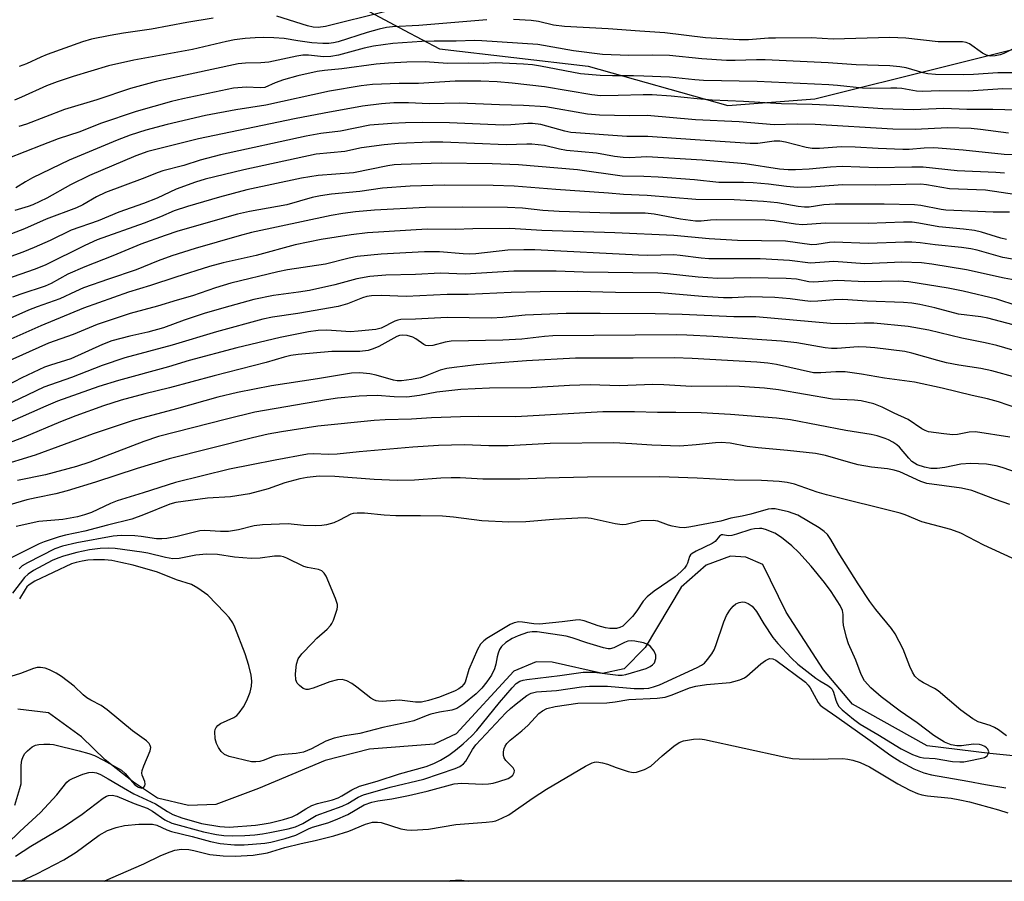
# Model space of a CAD drawing. Units: inches. Extents: x 1273765 to 1279765, y 537451 to 541451.
# Drawn here: x 1276744 to 1276972, y 537451 to 537650 of the extents above; entities that cross this region are included whole.
import ezdxf

# ---------------------------------------------------------------- set-up
doc = ezdxf.new("R2010")
doc.units = ezdxf.units.IN
doc.header["$MEASUREMENT"] = 0
for name, color, linetype in [('HYDRO-Single Line Stream', 4, 'Continuous'), ('NTRL-Trees', 3, 'Continuous'), ('Undefined', 1, 'Continuous')]:
    doc.layers.add(name, color=color, linetype=linetype)

msp = doc.modelspace()

# ---------------------------------------------------------------- linework, layer by layer
at = {"layer": 'HYDRO-Single Line Stream'}
msp.add_polyline3d([(1276990.84, 537478.35, 0), (1276968.4, 537480.6, 0), (1276953.91, 537482.34, 0), (1276936.63, 537491.99, 0), (1276930, 537499.94, 0), (1276921.34, 537513.2, 0), (1276915.98, 537524.25, 0), (1276912.01, 537525.97, 0), (1276908.51, 537526.18, 0), (1276902.83, 537524.08, 0), (1276897.1, 537518.99, 0), (1276888.77, 537505.1, 0), (1276883.88, 537500.17, 0), (1276878.87, 537499.06, 0), (1276867.24, 537501.7, 0), (1276863.58, 537501.74, 0), (1276858.39, 537499.64, 0), (1276845.05, 537485.15, 0), (1276840.03, 537482.71, 0), (1276825.08, 537481.62, 0), (1276814.82, 537479, 0), (1276799.41, 537472.49, 0), (1276789.59, 537468.83, 0), (1276783.27, 537468.6, 0), (1276776.05, 537470.23, 0), (1276770.54, 537473.99, 0), (1276763.98, 537479.16, 0), (1276758.5, 537484.46, 0), (1276750.86, 537489.95, 0), (1276743.77, 537490.81, 0)], dxfattribs=at)
at = {"layer": 'NTRL-Trees'}
for points in [[(1277145.87, 537741.69, 0), (1277084.38, 537753.31, 0), (1277047, 537755.31, 0), (1277021.75, 537759.37, 0), (1276982.5, 537769.44, 0), (1276966.37, 537771.44, 0), (1276940.13, 537779.5, 0), (1276923, 537784.06, 0), (1276836.03, 537804.67, 0), (1276808.69, 537779.93, 0), (1276789.16, 537714.82, 0), (1276808.5, 537677.69, 0), (1276820.12, 537657.5, 0), (1276825.12, 537651.94, 0), (1276833.1, 537647.7, 0), (1276841.25, 537643.37, 0), (1276875.62, 537639.38, 0), (1276907.88, 537630.25, 0), (1276928, 537631.81, 0), (1276988.5, 537646.94, 0), (1277041, 537653.44, 0), (1277051, 537653.44, 0), (1277107.5, 537645.38, 0)], [(1277310.63, 537451.06, 0), (1273922.86, 537451.41, 0)]]:
    msp.add_polyline3d(points, dxfattribs=at)
at = {"layer": 'Undefined'}
for points, elevation in [([(1276828.53, 537651.89), (1276814.92, 537648.56), (1276813.19, 537648.29), (1276812.06, 537648.39), (1276810.71, 537648.71), (1276803.64, 537650.94)], 416), ([(1276852.2, 537650.11), (1276836.45, 537648.79), (1276830.38, 537648.45), (1276828.99, 537648.3), (1276827.33, 537647.96), (1276824.52, 537647.19), (1276817.8, 537645.02), (1276816.71, 537644.78), (1276815.63, 537644.63), (1276814.25, 537644.61), (1276811.74, 537644.8), (1276808.48, 537645.21), (1276805.31, 537645.78), (1276802.98, 537645.93), (1276800.63, 537646), (1276798.61, 537645.93), (1276796.32, 537645.78), (1276793.9, 537645.46), (1276792, 537645.07), (1276784.13, 537643.2), (1276770.64, 537640.76), (1276764.73, 537639.46), (1276756.56, 537637.02), (1276752.9, 537635.79), (1276750.46, 537634.8), (1276744.65, 537632.18), (1276743.01, 537631.53)], 414), ([(1276788.97, 537650.46), (1276782.86, 537649.44), (1276774.69, 537647.92), (1276768.25, 537647.03), (1276765.14, 537646.49), (1276760.81, 537645.6), (1276758.75, 537645), (1276750.57, 537642.08), (1276749.09, 537641.46), (1276745.78, 537639.88), (1276744.1, 537639.29)], 416), ([(1276978.64, 537645.76), (1276971.63, 537642.27), (1276970.81, 537641.97), (1276969.65, 537641.74), (1276968.54, 537641.7), (1276967.63, 537641.91), (1276966.74, 537642.41), (1276963.72, 537644.53), (1276962.94, 537644.84), (1276962.1, 537644.96), (1276959.77, 537645.02), (1276956.44, 537644.96), (1276948.99, 537645.83), (1276945.31, 537645.98), (1276932.23, 537645.65), (1276927.14, 537645.93), (1276918.9, 537645.88), (1276917.25, 537645.81), (1276912.61, 537645.42), (1276910.45, 537645.43), (1276902.67, 537645.94), (1276893.32, 537647.1), (1276887.53, 537647.43), (1276880.2, 537648), (1276870.09, 537648.5), (1276867.61, 537648.87), (1276864.1, 537649.71), (1276862.39, 537649.91), (1276858.36, 537650.13)], 414), ([(1276973.52, 537637.87), (1276970.25, 537637.84), (1276964.66, 537637.42), (1276962.34, 537637.36), (1276955.86, 537637.47), (1276954.11, 537637.59), (1276952.97, 537637.83), (1276949.07, 537639.02), (1276947.63, 537639.24), (1276945.32, 537639.44), (1276937.55, 537639.66), (1276931.06, 537640.15), (1276916.5, 537640.82), (1276914.51, 537640.83), (1276909.55, 537640.65), (1276907.55, 537640.69), (1276901.88, 537641.05), (1276894.4, 537641.8), (1276890.41, 537641.88), (1276885.02, 537641.87), (1276878.87, 537642.1), (1276872.2, 537642.92), (1276863.94, 537644.41), (1276851.02, 537645.24), (1276849.33, 537645.28), (1276845.07, 537645.12), (1276840.03, 537645.16), (1276837.16, 537645.05), (1276830.45, 537644.58), (1276826.02, 537644), (1276823.86, 537643.57), (1276817.86, 537641.95), (1276816.14, 537641.59), (1276814.42, 537641.52), (1276810.94, 537641.88), (1276809.66, 537641.89), (1276808.27, 537641.69), (1276801.8, 537640.3), (1276799.96, 537640.14), (1276796.44, 537640.09), (1276794.72, 537639.92), (1276778.64, 537636.47), (1276775.74, 537635.8), (1276769.8, 537634.23), (1276762.02, 537631.56), (1276754.55, 537629.39), (1276745.78, 537626), (1276744.03, 537625.42)], 412), ([(1276983.76, 537633.74), (1276971.37, 537634.13), (1276963.4, 537633.62), (1276956.78, 537633.67), (1276952.91, 537633.5), (1276951.48, 537633.6), (1276948.07, 537634.18), (1276946.94, 537634.3), (1276945.54, 537634.32), (1276940.86, 537634.18), (1276938.97, 537634.31), (1276933.21, 537634.94), (1276931.16, 537635.08), (1276914.62, 537635.83), (1276902.25, 537636.04), (1276900.26, 537636.18), (1276894.41, 537636.82), (1276888.48, 537637.1), (1276886.1, 537637.16), (1276881.21, 537637.12), (1276878.38, 537637.25), (1276873.78, 537637.64), (1276864.57, 537639.4), (1276862.69, 537639.66), (1276860.65, 537639.82), (1276854.21, 537640.12), (1276851.34, 537640.01), (1276847.84, 537640.07), (1276843.07, 537639.98), (1276837.96, 537640.35), (1276833.71, 537640.28), (1276829.44, 537640.1), (1276826.58, 537639.87), (1276818.64, 537638.73), (1276814.66, 537638.38), (1276812.93, 537638.14), (1276808.48, 537637.12), (1276805.15, 537636.24), (1276803.23, 537635.53), (1276800.87, 537634.48), (1276799.78, 537634.39), (1276796.62, 537634.54), (1276793.61, 537634.29), (1276781.94, 537631.83), (1276779.34, 537631.22), (1276771.11, 537628.93), (1276762.89, 537626.1), (1276758.12, 537624.24), (1276753.09, 537622.55), (1276749.31, 537621.15), (1276741.48, 537618.01)], 410), ([(1276977.35, 537629.15), (1276969.06, 537629.4), (1276963.05, 537629.34), (1276957.77, 537629.59), (1276950.72, 537629.29), (1276943.64, 537629.49), (1276932.35, 537630.31), (1276927.37, 537630.53), (1276920.28, 537630.65), (1276911.47, 537631.24), (1276904.21, 537631.55), (1276900.78, 537631.81), (1276894.8, 537632.45), (1276890.4, 537632.75), (1276888.26, 537632.79), (1276882.54, 537632.57), (1276878.45, 537632.55), (1276876.47, 537632.79), (1276865.51, 537634.59), (1276858.05, 537635.48), (1276854.58, 537635.77), (1276850.75, 537635.9), (1276844.82, 537635.92), (1276836.36, 537635.39), (1276831.94, 537635.39), (1276825.73, 537635.14), (1276823.14, 537634.86), (1276815.78, 537633.6), (1276801.1, 537630.4), (1276794.16, 537629.25), (1276787.19, 537627.96), (1276778.33, 537625.92), (1276773.37, 537624.61), (1276769.73, 537623.4), (1276766.77, 537622.28), (1276755.63, 537617.62), (1276747.17, 537613.56), (1276745.56, 537612.67), (1276743.32, 537611.29)], 408), ([(1276972.69, 537623.92), (1276966.25, 537624.77), (1276964.06, 537624.95), (1276958.64, 537625.12), (1276951.14, 537624.77), (1276945.95, 537624.8), (1276928.01, 537625.9), (1276923.85, 537625.97), (1276918.55, 537625.85), (1276910.49, 537626.48), (1276900.37, 537626.98), (1276889.19, 537627.95), (1276885.1, 537627.92), (1276878.21, 537628.06), (1276875.41, 537628.32), (1276865.84, 537629.95), (1276860.66, 537630.3), (1276855.13, 537630.43), (1276845.89, 537630.86), (1276838.86, 537630.65), (1276834.1, 537630.91), (1276830.69, 537630.93), (1276827.8, 537630.68), (1276823.44, 537630.14), (1276814.56, 537628.54), (1276807.73, 537627.21), (1276785.54, 537622.58), (1276773.87, 537619.63), (1276771.07, 537618.63), (1276760.34, 537614.15), (1276755.99, 537611.97), (1276750.49, 537608.87), (1276747.28, 537607.33), (1276746.2, 537606.94), (1276743.11, 537606.05)], 406), ([(1276977.4, 537618.79), (1276971.69, 537618.94), (1276962.2, 537619.97), (1276955.43, 537620.48), (1276953.25, 537620.46), (1276949.75, 537620.14), (1276948.33, 537620.1), (1276942.58, 537620.32), (1276937.29, 537620.66), (1276934.01, 537620.74), (1276929.01, 537620.34), (1276927.32, 537620.35), (1276925.94, 537620.55), (1276921.2, 537621.81), (1276919.86, 537622.05), (1276918.6, 537622.04), (1276914.8, 537621.54), (1276913.03, 537621.52), (1276900.33, 537622.33), (1276889.39, 537623.15), (1276884.52, 537623.12), (1276872.72, 537623.94), (1276871.58, 537624.07), (1276870.22, 537624.34), (1276864.68, 537625.87), (1276862.76, 537626.11), (1276861.61, 537626.11), (1276857.73, 537625.81), (1276855.94, 537625.77), (1276843.52, 537626.3), (1276837.33, 537626.39), (1276833.34, 537626.29), (1276830.21, 537626.14), (1276825.16, 537625.74), (1276818.33, 537624.38), (1276813.79, 537623.79), (1276810.39, 537623.22), (1276790.66, 537618.87), (1276785.91, 537617.64), (1276782.12, 537616.4), (1276777.32, 537615.18), (1276776.23, 537614.82), (1276772.54, 537613.36), (1276764.09, 537610.21), (1276761.97, 537609.2), (1276758.8, 537607.36), (1276757.35, 537606.65), (1276750.34, 537604.05), (1276745.31, 537601.83), (1276740.35, 537599.88)], 404), ([(1276971.78, 537614.67), (1276969.8, 537614.83), (1276960.89, 537615.21), (1276952.98, 537616.03), (1276950.35, 537616.07), (1276942.44, 537615.85), (1276934.27, 537616.2), (1276931.59, 537616.04), (1276926.62, 537615.55), (1276923.47, 537615.4), (1276921.8, 537615.41), (1276919.83, 537615.6), (1276911.89, 537616.8), (1276901.96, 537617.67), (1276889.15, 537618.4), (1276887.82, 537618.39), (1276885.16, 537618.18), (1276883.71, 537618.25), (1276881.71, 537618.51), (1276877.54, 537619.24), (1276870.59, 537619.93), (1276868.97, 537620.21), (1276865.48, 537621.01), (1276862.54, 537621.36), (1276861.38, 537621.39), (1276856.63, 537621.22), (1276842.04, 537621.8), (1276839.06, 537621.79), (1276831.79, 537621.48), (1276828.47, 537621.23), (1276823.24, 537620.54), (1276819.39, 537619.67), (1276812.7, 537619.07), (1276796.04, 537615.4), (1276787.09, 537613.28), (1276784.88, 537612.59), (1276780.42, 537610.95), (1276775.99, 537608.91), (1276772.86, 537607.63), (1276767.17, 537605.62), (1276762.34, 537603.63), (1276756.16, 537601.5), (1276751.25, 537599.13), (1276747.57, 537597.47), (1276744.92, 537596.43), (1276739.34, 537594.42)], 402), ([(1276974.63, 537609.62), (1276967.42, 537610.74), (1276959.11, 537611.04), (1276953.79, 537611.95), (1276952.42, 537612.11), (1276941.99, 537611.85), (1276934.43, 537611.97), (1276927.15, 537611.44), (1276923.97, 537611.37), (1276921.39, 537611.56), (1276917.28, 537612.08), (1276913.7, 537612.43), (1276911.51, 537612.5), (1276905.75, 537612.47), (1276900.19, 537613.11), (1276891.77, 537613.73), (1276888.44, 537613.91), (1276883.47, 537614), (1276873.13, 537615.41), (1276859.46, 537616.6), (1276853.43, 537616.79), (1276841.62, 537616.93), (1276832.4, 537616.66), (1276830.78, 537616.56), (1276829.33, 537616.36), (1276821.35, 537614.76), (1276813.16, 537614.14), (1276809.38, 537613.53), (1276796.74, 537610.81), (1276790.42, 537609.13), (1276783, 537606.96), (1276779.96, 537605.94), (1276776.74, 537604.56), (1276772.97, 537603.08), (1276762.13, 537599.26), (1276759.31, 537597.95), (1276750.13, 537593.43), (1276747.6, 537592.39), (1276736.23, 537588.48)], 400), ([(1276972.91, 537605.68), (1276969.19, 537605.62), (1276965.61, 537605.83), (1276958.26, 537606.08), (1276957.14, 537606.23), (1276952.44, 537607.15), (1276951.01, 537607.31), (1276943.96, 537607.46), (1276932.67, 537607.5), (1276930.03, 537607.32), (1276926.63, 537606.83), (1276925.57, 537606.78), (1276924.09, 537606.95), (1276919.34, 537607.78), (1276916.1, 537608.12), (1276909.35, 537608.46), (1276900.47, 537608.6), (1276889.21, 537609.53), (1276883.75, 537609.69), (1276880.32, 537610.02), (1276868.1, 537610.88), (1276858.48, 537611.67), (1276853.66, 537611.79), (1276842.28, 537611.87), (1276834.45, 537611.67), (1276828.07, 537611.2), (1276822.81, 537610.44), (1276816.25, 537609.83), (1276813.72, 537609.43), (1276811.79, 537609.01), (1276805.92, 537607.33), (1276797.3, 537605.82), (1276794.55, 537605.21), (1276780.79, 537601.23), (1276777.82, 537600.26), (1276772.25, 537598.25), (1276765.76, 537595.55), (1276759.32, 537593.05), (1276755.38, 537591.29), (1276751.54, 537589.17), (1276750.12, 537588.53), (1276744.48, 537586.73), (1276742.55, 537586.04)], 398), ([(1276972.28, 537599.35), (1276970.94, 537599.64), (1276966.48, 537601.01), (1276964.83, 537601.42), (1276962.33, 537601.73), (1276956.61, 537602.25), (1276951.97, 537603.14), (1276950.42, 537603.34), (1276948.44, 537603.36), (1276940.3, 537603), (1276930.45, 537603.13), (1276925.11, 537602.75), (1276923.48, 537602.87), (1276918.59, 537603.62), (1276916.5, 537603.76), (1276905.14, 537603.85), (1276903.82, 537603.79), (1276901.7, 537603.56), (1276900.38, 537603.54), (1276896.91, 537603.99), (1276890.82, 537605.15), (1276888.78, 537605.4), (1276880.67, 537605.45), (1276868.87, 537605.81), (1276865.12, 537606.03), (1276860.45, 537606.55), (1276856.97, 537606.75), (1276846.51, 537606.81), (1276838, 537606.75), (1276826.24, 537606.11), (1276821.85, 537605.73), (1276818.9, 537605.37), (1276816.17, 537604.89), (1276797.82, 537600.95), (1276794.95, 537600.19), (1276784.74, 537597.25), (1276779.4, 537595.57), (1276776.21, 537594.41), (1276771.17, 537592.31), (1276764.74, 537590.2), (1276759, 537588.13), (1276757.14, 537587.33), (1276753.52, 537585.6), (1276748.26, 537583.76), (1276746.27, 537582.97), (1276730.81, 537576.13)], 396), ([(1276978.49, 537589.14), (1276971.7, 537590.41), (1276962.99, 537592.36), (1276954.99, 537593.62), (1276952.63, 537593.91), (1276948.08, 537594.07), (1276939.54, 537593.68), (1276932.38, 537594.22), (1276926.98, 537593.86), (1276922.11, 537594.46), (1276915.36, 537594.87), (1276903.49, 537594.89), (1276901.71, 537595.01), (1276896.84, 537595.66), (1276895.41, 537595.79), (1276889.38, 537595.65), (1276887.22, 537595.68), (1276863.3, 537596.96), (1276860.74, 537596.97), (1276857, 537596.83), (1276849.64, 537596.04), (1276848.18, 537595.95), (1276846.73, 537596), (1276841.27, 537596.5), (1276837.79, 537596.5), (1276827.72, 537595.94), (1276822.2, 537595.39), (1276820.33, 537595.01), (1276814.92, 537593.64), (1276806.1, 537592.29), (1276803.91, 537591.89), (1276792.99, 537589.23), (1276789.46, 537588.16), (1276784.13, 537586.31), (1276780.6, 537585.33), (1276776.08, 537583.9), (1276769.79, 537582.23), (1276762.13, 537579.66), (1276756.59, 537577.42), (1276750.89, 537575.39), (1276740.4, 537570.68)], 392), ([(1276974.69, 537584.04), (1276969.98, 537585.53), (1276962.27, 537587.37), (1276958.77, 537588.11), (1276949.71, 537589.55), (1276947.23, 537589.69), (1276939.5, 537589.53), (1276933.29, 537589.85), (1276927.63, 537589.44), (1276926.56, 537589.56), (1276923.73, 537590.14), (1276921.35, 537590.32), (1276913.05, 537590.46), (1276905.46, 537590.34), (1276900.98, 537590.64), (1276893.9, 537591.4), (1276891.66, 537591.56), (1276874.44, 537591.78), (1276868.19, 537592.01), (1276858.43, 537592), (1276847.19, 537591.36), (1276841.46, 537591.53), (1276835.7, 537591.27), (1276828.8, 537591.09), (1276825.16, 537590.75), (1276822.16, 537590.26), (1276817.07, 537588.89), (1276811.16, 537587.58), (1276808.67, 537587.17), (1276802.86, 537586.42), (1276798.31, 537585.45), (1276791.37, 537583.55), (1276786.89, 537582.2), (1276782.26, 537580.7), (1276777.46, 537578.89), (1276773.82, 537577.94), (1276769.67, 537577.02), (1276765.5, 537575.89), (1276763.34, 537575.09), (1276756.03, 537571.75), (1276751.33, 537570.33), (1276749.99, 537569.82), (1276744.72, 537567.4), (1276741.17, 537565.53)], 390), ([(1276975.29, 537579.22), (1276967.92, 537581.16), (1276966.32, 537581.46), (1276961.19, 537582.08), (1276955.68, 537583.51), (1276952.26, 537584.3), (1276950.37, 537584.64), (1276948.47, 537584.78), (1276940.02, 537585.06), (1276934.4, 537585.44), (1276932.38, 537585.4), (1276928.63, 537585.05), (1276927, 537585.04), (1276925.65, 537585.15), (1276922.25, 537585.63), (1276918.75, 537585.9), (1276913.02, 537586.05), (1276908.88, 537585.86), (1276906.87, 537585.87), (1276901.95, 537586.15), (1276892.31, 537587.02), (1276881.9, 537587.09), (1276873.2, 537587.3), (1276864.49, 537587.26), (1276857.78, 537587.09), (1276847.83, 537586.65), (1276842.98, 537586.61), (1276833.55, 537586.15), (1276827.86, 537586.38), (1276825.5, 537586.32), (1276824.43, 537586.14), (1276823.42, 537585.86), (1276819.95, 537584.45), (1276817.83, 537583.86), (1276808.51, 537582.26), (1276802.67, 537581.38), (1276800.43, 537580.92), (1276789.69, 537577.97), (1276779.44, 537574.93), (1276768.51, 537571.98), (1276763.3, 537570.24), (1276756.2, 537567.45), (1276749.78, 537565.24), (1276740.61, 537560.84)], 388), ([(1276976.91, 537572.83), (1276970, 537574.81), (1276967.32, 537575.48), (1276961.9, 537576.5), (1276954.29, 537578.42), (1276949.51, 537579.25), (1276941.59, 537580), (1276939.36, 537580.03), (1276935.28, 537579.86), (1276931.56, 537579.95), (1276914.35, 537581.45), (1276909.26, 537581.46), (1276897.3, 537582.03), (1276891.05, 537582.17), (1276878.33, 537582.26), (1276870.5, 537582.23), (1276861.04, 537581.85), (1276855.87, 537581.34), (1276853.18, 537581.17), (1276843.03, 537581.3), (1276835.69, 537580.94), (1276832.3, 537580.85), (1276831.62, 537580.7), (1276830.88, 537580.43), (1276827.75, 537578.87), (1276826.53, 537578.57), (1276822.43, 537578.12), (1276820.67, 537578), (1276815.18, 537578.37), (1276813.19, 537578.33), (1276810.96, 537578.02), (1276804.44, 537576.66), (1276794.44, 537574.29), (1276783.38, 537571.34), (1276778.62, 537569.94), (1276767.03, 537566.79), (1276762.48, 537565.37), (1276752.99, 537561.97), (1276750.25, 537560.82), (1276741.02, 537556.72)], 386), ([(1276974.5, 537567.42), (1276968.89, 537568.96), (1276966.34, 537569.52), (1276961.25, 537570.28), (1276958.38, 537570.85), (1276956.38, 537571.36), (1276950.39, 537573.1), (1276948.75, 537573.49), (1276941.85, 537574.3), (1276939.84, 537574.48), (1276937.94, 537574.53), (1276933.13, 537574.12), (1276931.82, 537574.12), (1276930.38, 537574.31), (1276923.79, 537575.49), (1276920.27, 537575.88), (1276904.45, 537576.92), (1276898.39, 537577.24), (1276895.9, 537577.3), (1276867.46, 537577.09), (1276865.5, 537576.95), (1276860.29, 537576.34), (1276855.89, 537576.04), (1276843.95, 537575.83), (1276842.53, 537575.61), (1276839.67, 537574.88), (1276838.59, 537574.77), (1276838.09, 537574.88), (1276837.62, 537575.11), (1276835.79, 537576.37), (1276835.07, 537576.73), (1276833.8, 537577.13), (1276832.68, 537577.23), (1276831.99, 537577.15), (1276831.4, 537576.95), (1276827.24, 537574.61), (1276825.88, 537574.05), (1276824.77, 537573.7), (1276822.85, 537573.48), (1276816.33, 537573.47), (1276808.58, 537572.74), (1276806.85, 537572.51), (1276805.34, 537572.14), (1276801.15, 537570.9), (1276789.14, 537567.83), (1276778.81, 537565.04), (1276773.18, 537563.66), (1276767.67, 537562.21), (1276763.58, 537560.92), (1276757.19, 537558.61), (1276753.64, 537557.22), (1276745.29, 537553.67), (1276733.09, 537549.06)], 384), ([(1276974.85, 537560.27), (1276970.39, 537561.85), (1276967.84, 537562.56), (1276964.3, 537563.31), (1276957.37, 537565.02), (1276951.01, 537566.34), (1276944.05, 537567.27), (1276938.77, 537568.2), (1276935, 537568.74), (1276932.8, 537568.79), (1276929.34, 537568.51), (1276927.65, 537568.56), (1276919.07, 537570.43), (1276917.1, 537570.73), (1276914.58, 537570.97), (1276899.65, 537571.83), (1276895.53, 537571.98), (1276885.95, 537571.88), (1276872.63, 537571.89), (1276861.33, 537571.27), (1276853.24, 537570.71), (1276849.71, 537570.41), (1276844.65, 537569.79), (1276842.91, 537569.52), (1276841.36, 537569.11), (1276837.91, 537567.72), (1276836.83, 537567.36), (1276834.79, 537566.98), (1276832.45, 537566.68), (1276831.45, 537566.69), (1276830.59, 537566.84), (1276826.6, 537568), (1276825.15, 537568.31), (1276822.79, 537568.56), (1276820.89, 537568.48), (1276813.06, 537567.17), (1276802.39, 537565.51), (1276794.54, 537563.99), (1276790.02, 537562.93), (1276780.43, 537560.19), (1276772.71, 537558.15), (1276770.46, 537557.48), (1276761.24, 537554.46), (1276747.79, 537549.51), (1276739.19, 537546.92)], 382), ([(1276973.01, 537553.68), (1276965.05, 537554.89), (1276963.6, 537554.85), (1276960.9, 537554.27), (1276959.82, 537554.19), (1276957.75, 537554.4), (1276954.24, 537554.92), (1276953.44, 537555.19), (1276952.72, 537555.58), (1276949.56, 537557.78), (1276946.33, 537559.22), (1276943.54, 537560.63), (1276941.61, 537561.33), (1276938.65, 537562.03), (1276937.14, 537562.2), (1276932.05, 537562.44), (1276919.55, 537564.58), (1276916.31, 537564.96), (1276910.55, 537565.4), (1276907.55, 537565.48), (1276899.48, 537565.37), (1276893.09, 537565.75), (1276890.54, 537565.83), (1276882.85, 537565.52), (1276876.05, 537565.72), (1276871.3, 537565.64), (1276862.39, 537565.08), (1276852.78, 537565.02), (1276846.16, 537564.66), (1276840.61, 537564.08), (1276836.58, 537563.31), (1276833.65, 537562.94), (1276830.73, 537562.99), (1276826.81, 537563.28), (1276824.45, 537563.25), (1276822.68, 537563.14), (1276817.67, 537562.67), (1276815.12, 537562.31), (1276798.56, 537559.41), (1276792.04, 537557.82), (1276776.29, 537553.82), (1276772.88, 537552.68), (1276760.43, 537547.92), (1276757.37, 537546.89), (1276750.18, 537545), (1276743.76, 537543.69)], 380), ([(1276977.74, 537544.4), (1276971.25, 537546.66), (1276969.85, 537547.08), (1276967.64, 537547.41), (1276963.95, 537547.55), (1276961.72, 537547.4), (1276957.99, 537546.66), (1276956.21, 537546.44), (1276954.73, 537546.42), (1276953.3, 537546.73), (1276951.64, 537547.31), (1276950.99, 537547.65), (1276950.41, 537548.06), (1276949.65, 537548.81), (1276947.54, 537551.36), (1276946.93, 537551.89), (1276946, 537552.52), (1276945.01, 537553.05), (1276944.24, 537553.36), (1276942.39, 537553.94), (1276941.01, 537554.26), (1276935.16, 537555.22), (1276922.32, 537557.64), (1276919.13, 537558.04), (1276908.47, 537558.88), (1276901.73, 537559.32), (1276895.87, 537559.39), (1276891.58, 537559.33), (1276886.31, 537559.51), (1276878.95, 537559.55), (1276858.9, 537558.4), (1276850.23, 537558.47), (1276846.09, 537558.38), (1276839.39, 537558.12), (1276834.74, 537557.84), (1276828.69, 537557.68), (1276826.11, 537557.54), (1276813.12, 537556.22), (1276804.69, 537554.92), (1276801.61, 537554.36), (1276798.01, 537553.52), (1276778.78, 537548.69), (1276771.4, 537546.42), (1276761.78, 537543.28), (1276755.22, 537541.27), (1276752.57, 537540.59), (1276748.01, 537539.67), (1276745.91, 537539.17), (1276741.98, 537538.07)], 378), ([(1276743.24, 537456.85), (1276746.82, 537459.17), (1276754.39, 537463.63), (1276758.67, 537466.57), (1276763.54, 537470.28), (1276764.27, 537470.72), (1276764.78, 537470.92), (1276765.59, 537470.96), (1276766.69, 537470.71), (1276770.71, 537469.07), (1276773.7, 537467.95), (1276774.95, 537467.28), (1276777.74, 537465.28), (1276779.41, 537464.5), (1276786.72, 537462.5), (1276789.73, 537461.88), (1276791.39, 537461.66), (1276793.38, 537461.56), (1276796.23, 537461.65), (1276798.57, 537461.83), (1276800.34, 537462.03), (1276802, 537462.31), (1276806.3, 537463.19), (1276807.95, 537463.64), (1276809.69, 537464.45), (1276812.72, 537466.25), (1276818.78, 537468.4), (1276820.06, 537469.07), (1276822.47, 537470.51), (1276823.64, 537471.02), (1276829.83, 537472.83), (1276837.65, 537474.66), (1276844.85, 537477.14), (1276845.9, 537477.59), (1276846.77, 537478.23), (1276847.32, 537478.83), (1276848.87, 537481.49), (1276849.66, 537482.58), (1276856.56, 537490.02), (1276857.62, 537491.02), (1276858.96, 537492.08), (1276861.45, 537493.96), (1276862.41, 537494.52), (1276863.66, 537494.8), (1276868.25, 537495.12), (1276874.08, 537495.97), (1276875.86, 537496.11), (1276880.05, 537496.13), (1276886.21, 537495.59), (1276888.48, 537495.6), (1276889.6, 537495.69), (1276890.72, 537495.95), (1276892.08, 537496.47), (1276900.79, 537500.43), (1276901.77, 537500.97), (1276902.43, 537501.47), (1276903.18, 537502.3), (1276904.19, 537503.65), (1276904.69, 537504.54), (1276905.08, 537505.5), (1276906.91, 537511.04), (1276907.52, 537512.48), (1276908.3, 537513.69), (1276909.06, 537514.6), (1276909.72, 537515.13), (1276910.47, 537515.46), (1276911.25, 537515.62), (1276911.78, 537515.57), (1276912.55, 537515.27), (1276913.5, 537514.62), (1276914.49, 537513.4), (1276916.15, 537510.52), (1276918.26, 537507.42), (1276919.42, 537506.03), (1276922.55, 537502.59), (1276924.07, 537501.22), (1276928.19, 537497.98), (1276929.08, 537497.35), (1276930.98, 537496.31), (1276931.61, 537495.85), (1276931.94, 537495.46), (1276932.29, 537494.76), (1276932.8, 537492.88), (1276933.1, 537492.11), (1276933.54, 537491.43), (1276934.25, 537490.68), (1276936.9, 537488.51), (1276938.4, 537487.4), (1276942.52, 537485.01), (1276947.93, 537481.67), (1276950.54, 537480.33), (1276952.25, 537479.72), (1276953.1, 537479.59), (1276955.73, 537479.46), (1276959.77, 537478.75), (1276961.5, 537478.63), (1276962.37, 537478.68), (1276963.52, 537478.86), (1276966.19, 537479.4), (1276967.17, 537479.69), (1276967.78, 537480.08), (1276968.05, 537480.5), (1276968.15, 537480.95), (1276967.94, 537481.55), (1276967.64, 537481.91), (1276967.23, 537482.19), (1276966.52, 537482.5), (1276966, 537482.63), (1276964.65, 537482.71), (1276961.83, 537482.34), (1276960.79, 537482.32), (1276959.5, 537482.56), (1276957.96, 537483.17), (1276955.45, 537484.76), (1276951.61, 537487.66), (1276947.69, 537490.34), (1276943.32, 537493.69), (1276940.93, 537495.77), (1276939.44, 537497.4), (1276938.64, 537498.83), (1276937.46, 537502.12), (1276935.76, 537505.96), (1276935.27, 537507.36), (1276934.6, 537510.23), (1276934.53, 537511.08), (1276934.54, 537512.7), (1276934.33, 537513.63), (1276933.78, 537514.74), (1276931.75, 537517.99), (1276930.18, 537520.07), (1276927.08, 537523.86), (1276924.24, 537527.05), (1276922.68, 537528.54), (1276920.26, 537530.48), (1276918.75, 537531.45), (1276916.56, 537532.33), (1276915.72, 537532.53), (1276915.16, 537532.58), (1276914.03, 537532.52), (1276913.2, 537532.37), (1276909.89, 537531.24), (1276908.76, 537530.96), (1276907.94, 537530.89), (1276906.73, 537531.12), (1276906.41, 537531.1), (1276905.91, 537530.79), (1276904.95, 537529.58), (1276904.27, 537529.07), (1276900.53, 537527.35), (1276899.58, 537526.81), (1276899.22, 537526.46), (1276899.01, 537526.1), (1276898.54, 537524.59), (1276898.3, 537524.08), (1276897.81, 537523.38), (1276897.03, 537522.52), (1276895.69, 537521.37), (1276890.83, 537518.08), (1276889.25, 537516.81), (1276888.27, 537515.77), (1276886.87, 537513.53), (1276885.8, 537512.21), (1276884.01, 537510.37), (1276883.57, 537510.04), (1276882.89, 537509.7), (1276882.16, 537509.49), (1276881.65, 537509.45), (1276880.61, 537509.49), (1276879.58, 537509.65), (1276877.9, 537510.09), (1276874.69, 537511.26), (1276873.53, 537511.44), (1276872.67, 537511.41), (1276869.57, 537510.99), (1276864.34, 537510.48), (1276863.02, 537510.56), (1276860.4, 537510.95), (1276859.55, 537510.97), (1276858.49, 537510.76), (1276857.56, 537510.37), (1276852.16, 537507.14), (1276851.45, 537506.61), (1276850.73, 537505.83), (1276850.04, 537504.61), (1276848, 537499.98), (1276847.13, 537497.05), (1276846.89, 537496.59), (1276846.35, 537495.98), (1276845.68, 537495.5), (1276844.88, 537495.1), (1276841.27, 537493.63), (1276838.69, 537492.81), (1276837.04, 537492.48), (1276835.7, 537492.46), (1276831.98, 537492.89), (1276827.97, 537492.63), (1276827.11, 537492.64), (1276826.57, 537492.73), (1276826.07, 537492.95), (1276825.36, 537493.4), (1276822.17, 537495.91), (1276821, 537496.74), (1276819.79, 537497.39), (1276818.78, 537497.7), (1276817.65, 537497.62), (1276815.93, 537497.18), (1276812.01, 537495.65), (1276810.9, 537495.35), (1276810.42, 537495.36), (1276809.76, 537495.62), (1276808.9, 537496.26), (1276808.37, 537496.84), (1276808.03, 537497.62), (1276807.97, 537499), (1276808.2, 537501.26), (1276808.59, 537502.46), (1276809.45, 537503.61), (1276811.88, 537506.19), (1276812.92, 537507.22), (1276815.27, 537509.34), (1276816.04, 537510.16), (1276816.36, 537510.62), (1276816.74, 537511.41), (1276817.58, 537513.92), (1276817.67, 537514.48), (1276817.65, 537515.03), (1276817.23, 537516.39), (1276815.04, 537521.55), (1276814.62, 537522.28), (1276814.05, 537522.82), (1276813.28, 537523.1), (1276810.72, 537523.52), (1276809.89, 537523.75), (1276805.95, 537525.73), (1276805.2, 537526), (1276804.47, 537526.16), (1276803.08, 537526.18), (1276799.82, 537525.72), (1276797.69, 537525.65), (1276793.87, 537525.91), (1276789.91, 537526.55), (1276787.43, 537526.66), (1276784.95, 537526.39), (1276781.09, 537525.65), (1276779.65, 537525.58), (1276777.96, 537525.83), (1276773.84, 537526.84), (1276772.48, 537527.1), (1276766.27, 537527.94), (1276764.68, 537528.06), (1276762.79, 537527.96), (1276760.34, 537527.61), (1276757.47, 537527), (1276754.37, 537526.16), (1276753.01, 537525.7), (1276751.76, 537525.17), (1276747.42, 537522.86), (1276746.2, 537522.03), (1276745.33, 537521.25), (1276742.57, 537517.66)], 370), ([(1276743.12, 537468.66), (1276744.29, 537472.48), (1276744.54, 537473.56), (1276744.6, 537474.41), (1276744.57, 537477.87), (1276744.76, 537479.03), (1276745.02, 537479.86), (1276745.42, 537480.59), (1276746.01, 537481.21), (1276747.14, 537482.1), (1276747.89, 537482.49), (1276748.68, 537482.68), (1276749.79, 537482.76), (1276751.2, 537482.75), (1276752.02, 537482.64), (1276758, 537481.18), (1276760.19, 537480.57), (1276761.52, 537480.1), (1276763.61, 537479.06), (1276767.72, 537476.74), (1276768.63, 537475.94), (1276770.26, 537473.98), (1276770.87, 537473.38), (1276771.69, 537472.84), (1276772.46, 537472.61), (1276772.94, 537472.81), (1276773.15, 537473.11), (1276773.25, 537473.48), (1276773.11, 537474.15), (1276772.55, 537475.59), (1276772.47, 537476.08), (1276772.52, 537476.64), (1276772.89, 537477.74), (1276774.4, 537481.21), (1276774.51, 537481.95), (1276774.4, 537482.44), (1276774.15, 537482.9), (1276773.56, 537483.49), (1276770.32, 537485.8), (1276764.48, 537490.71), (1276763.05, 537491.68), (1276760.68, 537492.88), (1276759.72, 537493.48), (1276758.87, 537494.17), (1276756.85, 537496.11), (1276753.89, 537498.36), (1276752.69, 537499.14), (1276751.14, 537499.91), (1276750.08, 537500.32), (1276749.01, 537500.49), (1276748.23, 537500.42), (1276747.41, 537500.21), (1276744.38, 537499.06), (1276742.2, 537498.36)], 366)]:
    msp.add_lwpolyline(points, dxfattribs=dict(at, elevation=elevation))
for points in [[(1276973.66, 537594.75, 394), (1276971.4, 537595.19, 394), (1276965.46, 537596.86, 394), (1276963.99, 537597.19, 394), (1276961.86, 537597.47, 394), (1276955.77, 537598.08, 394), (1276952.31, 537598.54, 394), (1276950.39, 537598.7, 394), (1276948.69, 537598.73, 394), (1276940.32, 537598.43, 394), (1276932.49, 537598.75, 394), (1276931.33, 537598.65, 394), (1276928.39, 537598.16, 394), (1276927.27, 537598.12, 394), (1276921.17, 537598.96, 394), (1276910.08, 537599.11, 394), (1276903.51, 537599.48, 394), (1276895.41, 537600.22, 394), (1276881.76, 537600.86, 394), (1276864.85, 537601.41, 394), (1276857.5, 537601.85, 394), (1276848.93, 537601.8, 394), (1276844.86, 537601.66, 394), (1276838.42, 537601.71, 394), (1276824.56, 537600.87, 394), (1276820.81, 537600.4, 394), (1276813.92, 537599.3, 394), (1276807.92, 537598.11, 394), (1276798.85, 537595.63, 394), (1276791.28, 537593.96, 394), (1276788.07, 537593.11, 394), (1276780.3, 537590.65, 394), (1276774.46, 537588.7, 394), (1276769.38, 537587.16, 394), (1276758.99, 537583.48, 394), (1276749.12, 537579.36, 394), (1276739.34, 537575.07, 394)], [(1276973.01, 537538.12, 376), (1276969.7, 537539.24, 376), (1276964.27, 537541.32, 376), (1276961.84, 537541.86, 376), (1276953.85, 537542.99, 376), (1276952.49, 537543.44, 376), (1276947.63, 537545.62, 376), (1276946.31, 537546.07, 376), (1276944.76, 537546.35, 376), (1276941.03, 537546.72, 376), (1276937.97, 537547.29, 376), (1276936.29, 537547.7, 376), (1276930.39, 537549.46, 376), (1276928.13, 537549.92, 376), (1276921.62, 537550.6, 376), (1276914.84, 537551.2, 376), (1276912.35, 537551.54, 376), (1276908.4, 537552.26, 376), (1276906.31, 537552.42, 376), (1276905.01, 537552.36, 376), (1276900.54, 537551.86, 376), (1276896.78, 537551.61, 376), (1276890.26, 537551.82, 376), (1276885.66, 537552.16, 376), (1276881.48, 537552.32, 376), (1276866.77, 537552.23, 376), (1276857.07, 537551.67, 376), (1276852.64, 537551.64, 376), (1276847.01, 537551.86, 376), (1276841.04, 537551.72, 376), (1276835.1, 537551.38, 376), (1276822.67, 537550.31, 376), (1276817.61, 537549.71, 376), (1276815.59, 537549.64, 376), (1276812.12, 537549.82, 376), (1276810.75, 537549.72, 376), (1276803.26, 537548.38, 376), (1276797.82, 537547.24, 376), (1276792.73, 537546.29, 376), (1276780.27, 537543.22, 376), (1276772.77, 537540.79, 376), (1276766.79, 537538.95, 376), (1276765.25, 537538.34, 376), (1276760.82, 537536.29, 376), (1276759.19, 537535.69, 376), (1276757.61, 537535.26, 376), (1276754.17, 537534.62, 376), (1276748.64, 537534.18, 376), (1276743.44, 537533.05, 376)], [(1276978.24, 537523.56, 374), (1276967.01, 537528.75, 374), (1276961.71, 537531.5, 374), (1276959.39, 537532.35, 374), (1276952.65, 537534.08, 374), (1276948.8, 537535.73, 374), (1276947.71, 537536.11, 374), (1276930.68, 537540.32, 374), (1276928.52, 537540.96, 374), (1276923.23, 537542.78, 374), (1276921.59, 537543.2, 374), (1276919.71, 537543.41, 374), (1276915.64, 537543.64, 374), (1276909.34, 537543.7, 374), (1276900.77, 537544.16, 374), (1276892.18, 537544.47, 374), (1276875.43, 537544.39, 374), (1276865.63, 537544.16, 374), (1276859.76, 537543.93, 374), (1276851.24, 537543.98, 374), (1276845.98, 537544.24, 374), (1276843.93, 537544.25, 374), (1276841.56, 537544.18, 374), (1276835.42, 537543.77, 374), (1276831.44, 537543.63, 374), (1276826.12, 537543.88, 374), (1276817.05, 537544.61, 374), (1276813.41, 537544.64, 374), (1276810.65, 537544.38, 374), (1276808.96, 537544.04, 374), (1276805.53, 537543.15, 374), (1276801.61, 537541.73, 374), (1276797.31, 537540.56, 374), (1276792.97, 537539.91, 374), (1276787.63, 537539.59, 374), (1276780.28, 537538.61, 374), (1276778.9, 537538.15, 374), (1276772.87, 537535.7, 374), (1276770.11, 537534.72, 374), (1276764.53, 537533.37, 374), (1276759.27, 537531.97, 374), (1276754.8, 537531.05, 374), (1276753.38, 537530.67, 374), (1276749.92, 537529.52, 374), (1276748.74, 537529.02, 374), (1276742.39, 537525.88, 374)], [(1276972.23, 537484.66, 372), (1276970.41, 537486.08, 372), (1276969.47, 537486.62, 372), (1276968.49, 537487.06, 372), (1276965.74, 537487.94, 372), (1276964.5, 537488.62, 372), (1276961.68, 537490.59, 372), (1276956.47, 537495.1, 372), (1276955.61, 537495.64, 372), (1276953.04, 537496.93, 372), (1276952.05, 537497.56, 372), (1276951.09, 537498.44, 372), (1276950.5, 537499.34, 372), (1276949.92, 537500.68, 372), (1276948.4, 537504.69, 372), (1276946.55, 537508.26, 372), (1276945.7, 537509.43, 372), (1276942.02, 537513.82, 372), (1276940.67, 537515.67, 372), (1276937.97, 537519.77, 372), (1276933.38, 537527.13, 372), (1276931.65, 537530.06, 372), (1276930.9, 537531.15, 372), (1276930.15, 537531.9, 372), (1276928.99, 537532.74, 372), (1276924.01, 537535.63, 372), (1276921.89, 537536.43, 372), (1276918.8, 537537.1, 372), (1276917.97, 537537.14, 372), (1276917.17, 537537.04, 372), (1276913.19, 537535.88, 372), (1276911.21, 537535.42, 372), (1276908.57, 537534.92, 372), (1276906.26, 537534.25, 372), (1276899.31, 537532.94, 372), (1276897.84, 537532.75, 372), (1276896.7, 537532.81, 372), (1276895, 537533.08, 372), (1276894.16, 537533.31, 372), (1276891.72, 537534.26, 372), (1276890.61, 537534.42, 372), (1276887.8, 537534.3, 372), (1276884.33, 537533.52, 372), (1276883.46, 537533.42, 372), (1276881.79, 537533.63, 372), (1276876.29, 537534.87, 372), (1276874.93, 537535.02, 372), (1276873.18, 537534.98, 372), (1276867.57, 537534.63, 372), (1276861.21, 537534.11, 372), (1276857.26, 537534.02, 372), (1276850.98, 537534.37, 372), (1276844.45, 537535.2, 372), (1276841.92, 537535.43, 372), (1276836.86, 537535.5, 372), (1276831.11, 537535.49, 372), (1276828.47, 537535.65, 372), (1276823.9, 537536.08, 372), (1276822.19, 537536.14, 372), (1276821.32, 537536.05, 372), (1276820.72, 537535.87, 372), (1276818.15, 537534.47, 372), (1276816.81, 537533.91, 372), (1276815.15, 537533.42, 372), (1276814.05, 537533.25, 372), (1276812.67, 537533.2, 372), (1276809.82, 537533.28, 372), (1276806.3, 537533.63, 372), (1276800.36, 537533.43, 372), (1276798.44, 537533.15, 372), (1276794.8, 537532.27, 372), (1276792.49, 537531.87, 372), (1276790.61, 537531.85, 372), (1276786.99, 537532.07, 372), (1276785.88, 537532.01, 372), (1276780.61, 537530.72, 372), (1276778.26, 537530.28, 372), (1276777.08, 537530.15, 372), (1276775.88, 537530.21, 372), (1276772.33, 537530.72, 372), (1276770.86, 537530.86, 372), (1276767.64, 537530.96, 372), (1276765.85, 537530.81, 372), (1276757.41, 537529.28, 372), (1276754.1, 537528.5, 372), (1276752.34, 537527.87, 372), (1276746, 537524.63, 372), (1276744.82, 537523.91, 372), (1276744.08, 537523.28, 372)], [(1276741.37, 537459.7, 368), (1276744.25, 537462.59, 368), (1276749.03, 537466.98, 368), (1276752.84, 537471.06, 368), (1276755.15, 537473.99, 368), (1276755.7, 537474.42, 368), (1276756.44, 537474.82, 368), (1276758.85, 537475.8, 368), (1276760.21, 537476.22, 368), (1276761.02, 537476.28, 368), (1276761.97, 537476.1, 368), (1276762.89, 537475.71, 368), (1276764.7, 537474.74, 368), (1276768.19, 537472.65, 368), (1276770.63, 537471.3, 368), (1276775.62, 537468.98, 368), (1276778.39, 537467.16, 368), (1276779.58, 537466.49, 368), (1276781.67, 537465.74, 368), (1276786.27, 537464.43, 368), (1276790.5, 537463.71, 368), (1276792.61, 537463.54, 368), (1276798.69, 537464.03, 368), (1276800.28, 537464.24, 368), (1276802.09, 537464.6, 368), (1276805.18, 537465.32, 368), (1276807.16, 537465.94, 368), (1276808.3, 537466.49, 368), (1276810.37, 537467.82, 368), (1276811.77, 537468.54, 368), (1276813.08, 537469.02, 368), (1276816.5, 537469.91, 368), (1276817.82, 537470.35, 368), (1276818.7, 537470.8, 368), (1276820.94, 537472.22, 368), (1276822.78, 537473.02, 368), (1276826.81, 537474.18, 368), (1276832.03, 537475.92, 368), (1276838.14, 537477.61, 368), (1276839.96, 537478.31, 368), (1276841.45, 537479.06, 368), (1276843.37, 537480.23, 368), (1276844.96, 537481.35, 368), (1276846.71, 537482.82, 368), (1276848.72, 537484.65, 368), (1276849.89, 537485.92, 368), (1276855.08, 537492.38, 368), (1276857.99, 537495.76, 368), (1276858.98, 537496.78, 368), (1276859.78, 537497.29, 368), (1276860.55, 537497.53, 368), (1276861.42, 537497.69, 368), (1276869.02, 537498.58, 368), (1276874.47, 537499.37, 368), (1276876.97, 537499.34, 368), (1276882.49, 537498.7, 368), (1276883.47, 537498.71, 368), (1276884.28, 537498.83, 368), (1276888.96, 537500.24, 368), (1276889.92, 537500.65, 368), (1276890.49, 537501.04, 368), (1276890.91, 537501.56, 368), (1276891.2, 537502.53, 368), (1276891.2, 537503.29, 368), (1276890.81, 537504.26, 368), (1276890.02, 537505.33, 368), (1276889.39, 537505.8, 368), (1276888.35, 537506.15, 368), (1276886.4, 537506.53, 368), (1276885.57, 537506.6, 368), (1276884.77, 537506.5, 368), (1276883.99, 537506.2, 368), (1276881.51, 537504.98, 368), (1276880.7, 537504.78, 368), (1276880.18, 537504.79, 368), (1276879.12, 537505.02, 368), (1276875.27, 537506.17, 368), (1276871.86, 537507.33, 368), (1276870.5, 537507.68, 368), (1276863.79, 537508.69, 368), (1276862.67, 537508.72, 368), (1276861.59, 537508.51, 368), (1276859.38, 537507.74, 368), (1276858.03, 537507.16, 368), (1276856.59, 537506.22, 368), (1276855.53, 537505.31, 368), (1276855.07, 537504.61, 368), (1276854.76, 537503.8, 368), (1276854.55, 537502.95, 368), (1276854.29, 537501.22, 368), (1276853.95, 537500.13, 368), (1276853.22, 537498.69, 368), (1276852.21, 537497.14, 368), (1276851.02, 537495.69, 368), (1276849.71, 537494.37, 368), (1276846.82, 537492.04, 368), (1276845.25, 537491.01, 368), (1276844.1, 537490.62, 368), (1276841.25, 537490.15, 368), (1276839.25, 537489.64, 368), (1276838.14, 537489.29, 368), (1276835.27, 537488.17, 368), (1276834, 537487.79, 368), (1276828.12, 537486.56, 368), (1276822.86, 537485.23, 368), (1276819.38, 537484.68, 368), (1276816.92, 537484.11, 368), (1276814.99, 537483.43, 368), (1276811.69, 537481.65, 368), (1276809.81, 537480.88, 368), (1276808.14, 537480.57, 368), (1276805.38, 537480.38, 368), (1276803.63, 537480.15, 368), (1276802.79, 537479.93, 368), (1276800.73, 537479.08, 368), (1276799.71, 537478.76, 368), (1276798.81, 537478.63, 368), (1276797.83, 537478.69, 368), (1276792.65, 537479.93, 368), (1276791.57, 537480.37, 368), (1276790.78, 537481.08, 368), (1276790.15, 537481.95, 368), (1276789.72, 537482.87, 368), (1276789.42, 537484.01, 368), (1276789.33, 537485.64, 368), (1276789.42, 537486.15, 368), (1276789.64, 537486.62, 368), (1276789.98, 537487.03, 368), (1276790.64, 537487.48, 368), (1276793.74, 537488.92, 368), (1276794.4, 537489.39, 368), (1276794.98, 537489.96, 368), (1276795.92, 537491.33, 368), (1276796.73, 537492.82, 368), (1276797.47, 537494.72, 368), (1276797.83, 537496.12, 368), (1276797.89, 537497.26, 368), (1276797.69, 537498.67, 368), (1276797.14, 537500.89, 368), (1276796.3, 537503.6, 368), (1276793.98, 537509.74, 368), (1276793.45, 537510.8, 368), (1276792.61, 537512.01, 368), (1276791.66, 537513.1, 368), (1276787.68, 537517.15, 368), (1276785.38, 537518.81, 368), (1276783.9, 537519.63, 368), (1276780.45, 537520.74, 368), (1276776.05, 537522.48, 368), (1276770.42, 537524.09, 368), (1276767.6, 537524.75, 368), (1276765.55, 537525.15, 368), (1276763.8, 537525.31, 368), (1276761.26, 537525.35, 368), (1276759.97, 537525.24, 368), (1276758.63, 537525.01, 368), (1276757.28, 537524.71, 368), (1276756.17, 537524.37, 368), (1276747.71, 537520.38, 368), (1276746.4, 537519.55, 368), (1276745.91, 537519.06, 368), (1276745.46, 537518.45, 368), (1276744.15, 537516.34, 368)], [(1276744.55, 537451.12, 372), (1276748.16, 537452.77, 372), (1276754.4, 537456.05, 372), (1276757.29, 537457.82, 372), (1276762.59, 537461.71, 372), (1276764.51, 537462.8, 372), (1276766.54, 537463.5, 372), (1276768.47, 537463.93, 372), (1276771.75, 537464.26, 372), (1276774.93, 537464.29, 372), (1276775.9, 537464.06, 372), (1276778.21, 537462.98, 372), (1276779.28, 537462.58, 372), (1276784.09, 537461.41, 372), (1276788.34, 537460.23, 372), (1276790.57, 537459.79, 372), (1276793.89, 537459.47, 372), (1276796.13, 537459.49, 372), (1276800.88, 537459.9, 372), (1276802.23, 537460.14, 372), (1276805.61, 537460.95, 372), (1276808.07, 537461.74, 372), (1276810.93, 537463.16, 372), (1276811.91, 537463.58, 372), (1276815.4, 537464.56, 372), (1276817.22, 537465.25, 372), (1276820.07, 537466.53, 372), (1276823.85, 537468.72, 372), (1276825.58, 537469.33, 372), (1276826.95, 537469.63, 372), (1276830.25, 537470.14, 372), (1276834.05, 537470.92, 372), (1276838.37, 537471.92, 372), (1276844.65, 537473.58, 372), (1276846.32, 537473.73, 372), (1276851.2, 537473.51, 372), (1276852.53, 537473.55, 372), (1276853.6, 537473.73, 372), (1276854.96, 537474.08, 372), (1276857.07, 537474.82, 372), (1276857.75, 537475.22, 372), (1276858.15, 537475.59, 372), (1276858.52, 537476.22, 372), (1276858.53, 537476.65, 372), (1276858.25, 537477.28, 372), (1276856.53, 537478.96, 372), (1276856.16, 537479.61, 372), (1276856.06, 537480.13, 372), (1276856.04, 537480.94, 372), (1276856.16, 537481.75, 372), (1276856.37, 537482.3, 372), (1276856.82, 537482.93, 372), (1276857.57, 537483.68, 372), (1276860.24, 537485.83, 372), (1276861.72, 537487.14, 372), (1276864.16, 537489.79, 372), (1276865.01, 537490.47, 372), (1276866.03, 537490.96, 372), (1276868, 537491.48, 372), (1276873.19, 537492.24, 372), (1276879.89, 537492.3, 372), (1276881.84, 537492.54, 372), (1276885, 537493.07, 372), (1276891.53, 537493.37, 372), (1276893.41, 537493.61, 372), (1276894.96, 537494.12, 372), (1276898.97, 537495.72, 372), (1276900.48, 537496.17, 372), (1276902.91, 537496.55, 372), (1276908.39, 537497.01, 372), (1276909.24, 537497.19, 372), (1276910.62, 537497.64, 372), (1276911.68, 537498.08, 372), (1276912.25, 537498.43, 372), (1276915.45, 537501.29, 372), (1276916.58, 537502.09, 372), (1276917.52, 537502.53, 372), (1276918.24, 537502.49, 372), (1276918.96, 537502.13, 372), (1276925.77, 537497.09, 372), (1276926.41, 537496.41, 372), (1276926.85, 537495.77, 372), (1276928.71, 537492.39, 372), (1276929.23, 537491.75, 372), (1276929.8, 537491.27, 372), (1276933.04, 537489.07, 372), (1276940.73, 537483.61, 372), (1276945.51, 537480.1, 372), (1276947.83, 537478.64, 372), (1276950.82, 537477.03, 372), (1276953.15, 537476.11, 372), (1276954.91, 537475.65, 372), (1276963.34, 537474.22, 372), (1276967.4, 537473.41, 372), (1276972.08, 537472.66, 372)], [(1276763.75, 537451.12, 374), (1276765.26, 537451.81, 374), (1276772.91, 537455.09, 374), (1276776.86, 537457.02, 374), (1276778.97, 537457.9, 374), (1276780.04, 537458.25, 374), (1276781.64, 537458.46, 374), (1276783.32, 537458.39, 374), (1276784.48, 537458.19, 374), (1276788.18, 537457.28, 374), (1276791.25, 537456.94, 374), (1276794.04, 537456.9, 374), (1276798.2, 537457.11, 374), (1276801.48, 537457.62, 374), (1276805.51, 537458.9, 374), (1276809.24, 537459.8, 374), (1276812.54, 537460.45, 374), (1276816.8, 537461.58, 374), (1276820.31, 537462.64, 374), (1276824.14, 537464.23, 374), (1276825.76, 537464.69, 374), (1276826.92, 537464.74, 374), (1276827.78, 537464.66, 374), (1276832.29, 537463.22, 374), (1276833.65, 537462.95, 374), (1276834.82, 537462.9, 374), (1276838.7, 537463.12, 374), (1276844.99, 537464.2, 374), (1276852.02, 537464.7, 374), (1276853.45, 537464.88, 374), (1276854.29, 537465.07, 374), (1276855.66, 537465.62, 374), (1276857.25, 537466.45, 374), (1276862.91, 537470.34, 374), (1276865.99, 537472.32, 374), (1276874.99, 537477.67, 374), (1276876.51, 537478.45, 374), (1276877.04, 537478.61, 374), (1276877.57, 537478.64, 374), (1276878.93, 537478.45, 374), (1276880.02, 537478.16, 374), (1276882.08, 537477.34, 374), (1276884.84, 537476.44, 374), (1276885.95, 537476.22, 374), (1276886.75, 537476.28, 374), (1276888.58, 537476.9, 374), (1276890.06, 537477.66, 374), (1276892.68, 537480.08, 374), (1276895.42, 537482.27, 374), (1276896.6, 537483.1, 374), (1276897.64, 537483.54, 374), (1276899.93, 537483.92, 374), (1276901.38, 537483.99, 374), (1276902.49, 537483.84, 374), (1276920.79, 537479.81, 374), (1276922.78, 537479.45, 374), (1276924.34, 537479.33, 374), (1276927.64, 537479.3, 374), (1276934.45, 537479.41, 374), (1276935.62, 537479.31, 374), (1276936.77, 537479.08, 374), (1276938.42, 537478.49, 374), (1276940.57, 537477.52, 374), (1276947.14, 537473.57, 374), (1276949.92, 537472.09, 374), (1276951.66, 537471.35, 374), (1276952.69, 537471.06, 374), (1276954.02, 537470.82, 374), (1276959.48, 537470.25, 374), (1276961.48, 537469.9, 374), (1276963.7, 537469.4, 374), (1276970.42, 537467.61, 374), (1276972.59, 537466.85, 374)], [(1276843.43, 537451.11, 376), (1276843.79, 537451.23, 376), (1276844.92, 537451.33, 376), (1276846.36, 537451.3, 376), (1276847.51, 537451.18, 376), (1276847.89, 537451.11, 376)]]:
    msp.add_polyline3d(points, dxfattribs=at)

doc.saveas('drawing.dxf')
